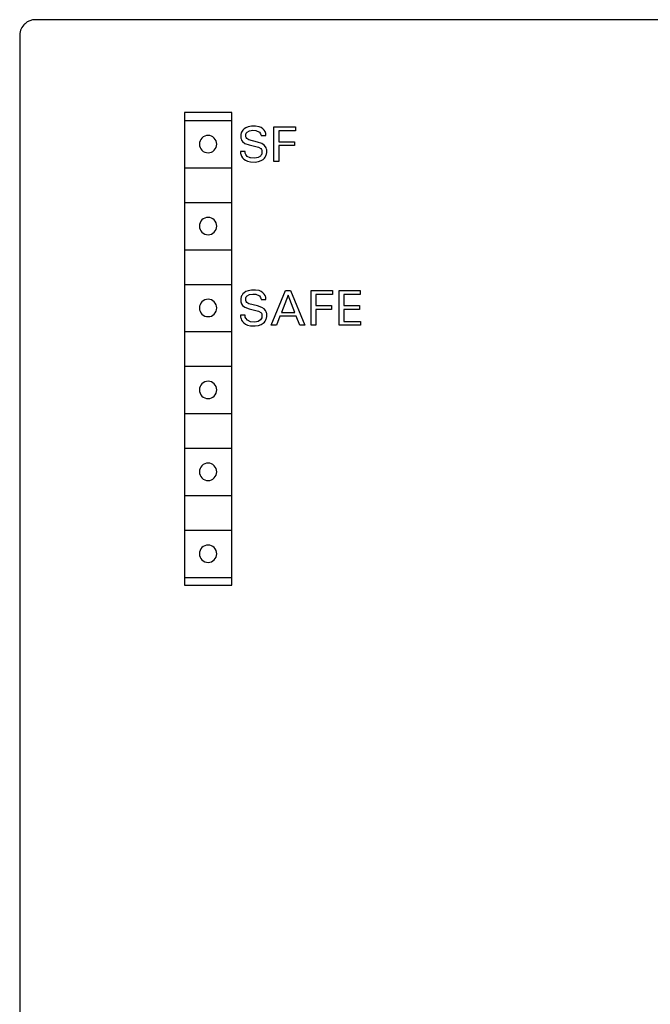
# Model space of a CAD drawing. Extents: x 0 to 80, y 0 to 125.
# Drawn here: x 0 to 40, y 62 to 125 of the extents above; entities that cross this region are included whole.
import ezdxf

# ---------------------------------------------------------------- set-up
doc = ezdxf.new("R2010")
doc.units = 0
doc.layers.add('DEFAULT_255_2_778', color=255, linetype='CONTINUOUS')

msp = doc.modelspace()

# ---------------------------------------------------------------- linework, layer by layer
at = {"layer": 'DEFAULT_255_2_778'}
for p, q in [((80.217, 124.794), (1.217, 124.794)), ((0.217, 123.794), (0.217, 0.794)), ((13.667, 118.894), (10.667, 118.894)), ((10.667, 118.894), (10.667, 88.894)), ((13.667, 88.894), (13.667, 118.894)), ((10.667, 118.394), (13.667, 118.394)), ((14.258, 117.562), (14.25, 117.519)), ((14.25, 117.519), (14.252, 117.28)), ((14.27, 117.604), (14.258, 117.562)), ((14.293, 117.662), (14.27, 117.604)), ((14.322, 117.717), (14.293, 117.662)), ((14.371, 117.785), (14.322, 117.717)), ((14.449, 117.86), (14.371, 117.785)), ((14.569, 117.935), (14.449, 117.86)), ((14.552, 117.491), (14.563, 117.533)), ((14.563, 117.533), (14.591, 117.594)), ((14.715, 117.993), (14.569, 117.935)), ((14.591, 117.594), (14.65, 117.664)), ((14.65, 117.664), (14.79, 117.741)), ((14.923, 118.031), (14.715, 117.993)), ((14.79, 117.741), (15.001, 117.781)), ((15.172, 118.035), (14.923, 118.031)), ((15.001, 117.781), (15.201, 117.77)), ((15.402, 117.998), (15.172, 118.035)), ((15.201, 117.77), (15.429, 117.657)), ((15.53, 117.945), (15.402, 117.998)), ((15.429, 117.657), (15.501, 117.554)), ((15.501, 117.554), (15.521, 117.489)), ((15.647, 117.863), (15.53, 117.945)), ((15.73, 117.774), (15.647, 117.863)), ((15.779, 117.697), (15.73, 117.774)), ((15.807, 117.629), (15.779, 117.697)), ((15.822, 117.576), (15.807, 117.629)), ((15.829, 117.539), (15.822, 117.576)), ((15.831, 117.521), (15.829, 117.539)), ((15.832, 117.444), (15.831, 117.521)), ((16.346, 117.994), (17.701, 117.994)), ((16.346, 115.794), (16.346, 117.994)), ((17.701, 117.744), (16.647, 117.744)), ((16.647, 117.744), (16.647, 117.05)), ((17.701, 117.994), (17.701, 117.744)), ((11.617, 116.894), (11.617, 116.894)), ((14.252, 117.28), (14.266, 117.225)), ((14.266, 117.225), (14.295, 117.154)), ((14.295, 117.154), (14.358, 117.058)), ((14.358, 117.058), (14.506, 116.944)), ((14.506, 116.944), (14.776, 116.843)), ((14.55, 117.393), (14.552, 117.491)), ((14.555, 117.362), (14.55, 117.393)), ((14.573, 117.312), (14.555, 117.362)), ((14.614, 117.253), (14.573, 117.312)), ((14.745, 117.166), (14.614, 117.253)), ((15.308, 117.021), (14.745, 117.166)), ((15.58, 116.929), (15.308, 117.021)), ((15.521, 117.489), (15.525, 117.459)), ((15.525, 117.459), (15.526, 117.444)), ((15.526, 117.444), (15.832, 117.444)), ((15.728, 116.833), (15.58, 116.929)), ((16.647, 117.05), (17.646, 117.05)), ((17.646, 117.05), (17.646, 116.801)), ((14.519, 116.432), (14.216, 116.432)), ((14.216, 116.432), (14.217, 116.366)), ((14.217, 116.366), (14.22, 116.345)), ((14.22, 116.345), (14.226, 116.303)), ((14.226, 116.303), (14.236, 116.261)), ((14.236, 116.261), (14.256, 116.201)), ((14.519, 116.362), (14.519, 116.432)), ((14.526, 116.32), (14.519, 116.362)), ((14.555, 116.242), (14.526, 116.32)), ((14.776, 116.843), (15.367, 116.692)), ((15.367, 116.692), (15.504, 116.61)), ((15.504, 116.61), (15.55, 116.555)), ((15.568, 116.265), (15.542, 116.207)), ((15.55, 116.555), (15.573, 116.506)), ((15.581, 116.315), (15.568, 116.265)), ((15.573, 116.506), (15.583, 116.463)), ((15.583, 116.463), (15.581, 116.315)), ((15.813, 116.733), (15.728, 116.833)), ((15.854, 116.65), (15.813, 116.733)), ((15.874, 116.585), (15.854, 116.65)), ((15.867, 116.25), (15.877, 116.295)), ((15.883, 116.538), (15.874, 116.585)), ((15.877, 116.295), (15.884, 116.342)), ((15.884, 116.342), (15.883, 116.538)), ((17.646, 116.801), (16.647, 116.801)), ((16.647, 116.801), (16.647, 115.794)), ((14.256, 116.201), (14.291, 116.124)), ((14.291, 116.124), (14.351, 116.035)), ((14.351, 116.035), (14.428, 115.951)), ((14.428, 115.951), (14.536, 115.869)), ((14.536, 115.869), (14.668, 115.805)), ((14.65, 116.12), (14.555, 116.242)), ((14.843, 116.021), (14.65, 116.12)), ((14.668, 115.805), (14.857, 115.761)), ((14.861, 116.017), (14.843, 116.021)), ((14.857, 115.761), (15.151, 115.753)), ((15.126, 116.001), (14.861, 116.017)), ((15.351, 116.046), (15.126, 116.001)), ((15.151, 115.753), (15.365, 115.785)), ((15.489, 116.137), (15.351, 116.046)), ((15.365, 115.785), (15.539, 115.849)), ((15.542, 116.207), (15.489, 116.137)), ((15.539, 115.849), (15.656, 115.922)), ((15.656, 115.922), (15.736, 115.997)), ((15.736, 115.997), (15.79, 116.067)), ((15.79, 116.067), (15.831, 116.144)), ((15.831, 116.144), (15.855, 116.206)), ((15.855, 116.206), (15.867, 116.25)), ((16.647, 115.794), (16.346, 115.794)), ((10.667, 115.394), (13.667, 115.394)), ((10.667, 113.194), (13.667, 113.194)), ((11.617, 111.694), (11.617, 111.694)), ((10.667, 110.194), (13.667, 110.194)), ((10.667, 107.994), (13.667, 107.994)), ((14.568, 107.535), (14.449, 107.459)), ((14.715, 107.592), (14.568, 107.535)), ((14.923, 107.631), (14.715, 107.592)), ((15.172, 107.635), (14.923, 107.631)), ((15.402, 107.598), (15.172, 107.635)), ((15.53, 107.545), (15.402, 107.598)), ((15.647, 107.463), (15.53, 107.545)), ((16.17, 105.394), (17.073, 107.594)), ((17.073, 107.594), (17.403, 107.594)), ((17.403, 107.594), (18.306, 105.394)), ((18.702, 107.594), (20.057, 107.594)), ((18.702, 105.394), (18.702, 107.594)), ((20.057, 107.594), (20.057, 107.344)), ((20.475, 107.594), (21.816, 107.594)), ((20.475, 105.394), (20.475, 107.594)), ((21.816, 107.594), (21.816, 107.344)), ((14.258, 107.161), (14.25, 107.119)), ((14.25, 107.119), (14.252, 106.879)), ((14.252, 106.879), (14.266, 106.825)), ((14.27, 107.203), (14.258, 107.161)), ((14.292, 107.261), (14.27, 107.203)), ((14.321, 107.317), (14.292, 107.261)), ((14.371, 107.385), (14.321, 107.317)), ((14.449, 107.459), (14.371, 107.385)), ((14.55, 106.993), (14.552, 107.091)), ((14.555, 106.962), (14.55, 106.993)), ((14.552, 107.091), (14.563, 107.133)), ((14.573, 106.912), (14.555, 106.962)), ((14.563, 107.133), (14.591, 107.194)), ((14.614, 106.852), (14.573, 106.912)), ((14.591, 107.194), (14.65, 107.264)), ((14.65, 107.264), (14.79, 107.341)), ((14.79, 107.341), (15.001, 107.381)), ((15.001, 107.381), (15.201, 107.37)), ((15.201, 107.37), (15.429, 107.257)), ((15.429, 107.257), (15.501, 107.154)), ((15.501, 107.154), (15.521, 107.089)), ((15.521, 107.089), (15.525, 107.059)), ((15.525, 107.059), (15.526, 107.044)), ((15.526, 107.043), (15.832, 107.043)), ((15.73, 107.373), (15.647, 107.463)), ((15.778, 107.296), (15.73, 107.373)), ((15.807, 107.229), (15.778, 107.296)), ((15.822, 107.176), (15.807, 107.229)), ((15.829, 107.139), (15.822, 107.176)), ((15.831, 107.12), (15.829, 107.139)), ((15.832, 107.043), (15.831, 107.12)), ((17.24, 107.31), (16.819, 106.217)), ((17.662, 106.217), (17.24, 107.31)), ((20.057, 107.344), (19.003, 107.344)), ((19.003, 107.344), (19.003, 106.651)), ((21.816, 107.344), (20.776, 107.344)), ((20.776, 107.344), (20.776, 106.65)), ((11.617, 106.494), (11.617, 106.494)), ((14.266, 106.825), (14.294, 106.753)), ((14.294, 106.753), (14.358, 106.658)), ((14.358, 106.658), (14.505, 106.544)), ((14.505, 106.544), (14.776, 106.443)), ((14.745, 106.766), (14.614, 106.852)), ((15.308, 106.621), (14.745, 106.766)), ((14.776, 106.443), (15.367, 106.292)), ((15.58, 106.529), (15.308, 106.621)), ((15.367, 106.292), (15.504, 106.209)), ((15.728, 106.433), (15.58, 106.529)), ((15.813, 106.333), (15.728, 106.433)), ((15.854, 106.25), (15.813, 106.333)), ((15.874, 106.185), (15.854, 106.25)), ((19.003, 106.651), (20.002, 106.651)), ((20.002, 106.401), (19.003, 106.401)), ((19.003, 106.401), (19.003, 105.394)), ((20.002, 106.651), (20.002, 106.401)), ((20.776, 106.65), (21.775, 106.65)), ((21.775, 106.401), (20.776, 106.401)), ((20.776, 106.401), (20.776, 105.643)), ((21.775, 106.65), (21.775, 106.401)), ((14.519, 106.031), (14.216, 106.031)), ((14.216, 106.031), (14.218, 105.966)), ((14.218, 105.966), (14.22, 105.945)), ((14.22, 105.945), (14.226, 105.903)), ((14.226, 105.903), (14.236, 105.861)), ((14.236, 105.861), (14.256, 105.801)), ((14.256, 105.801), (14.291, 105.724)), ((14.291, 105.724), (14.351, 105.635)), ((14.351, 105.635), (14.428, 105.551)), ((14.519, 105.962), (14.519, 106.031)), ((14.526, 105.92), (14.519, 105.962)), ((14.555, 105.841), (14.526, 105.92)), ((14.657, 105.714), (14.555, 105.841)), ((14.861, 105.616), (14.657, 105.714)), ((15.35, 105.646), (15.125, 105.601)), ((15.488, 105.737), (15.35, 105.646)), ((15.542, 105.807), (15.488, 105.737)), ((15.504, 106.209), (15.55, 106.155)), ((15.568, 105.865), (15.542, 105.807)), ((15.55, 106.155), (15.572, 106.105)), ((15.581, 105.914), (15.568, 105.865)), ((15.572, 106.105), (15.583, 106.062)), ((15.583, 106.062), (15.581, 105.914)), ((15.736, 105.597), (15.79, 105.667)), ((15.79, 105.667), (15.831, 105.744)), ((15.831, 105.744), (15.855, 105.806)), ((15.855, 105.806), (15.867, 105.849)), ((15.867, 105.849), (15.877, 105.895)), ((15.883, 106.138), (15.874, 106.185)), ((15.877, 105.895), (15.884, 105.941)), ((15.884, 105.941), (15.883, 106.138)), ((16.722, 105.968), (16.503, 105.394)), ((17.757, 105.968), (16.722, 105.968)), ((16.819, 106.217), (17.662, 106.217)), ((17.979, 105.394), (17.757, 105.968)), ((20.776, 105.643), (21.844, 105.643)), ((21.844, 105.643), (21.844, 105.394)), ((14.428, 105.551), (14.536, 105.468)), ((14.536, 105.468), (14.668, 105.405)), ((14.668, 105.405), (14.857, 105.361)), ((14.857, 105.361), (15.151, 105.353)), ((15.125, 105.601), (14.861, 105.616)), ((15.151, 105.353), (15.366, 105.385)), ((15.366, 105.385), (15.539, 105.449)), ((15.539, 105.449), (15.656, 105.522)), ((15.656, 105.522), (15.736, 105.597)), ((16.503, 105.394), (16.17, 105.394)), ((18.306, 105.394), (17.979, 105.394)), ((19.003, 105.394), (18.702, 105.394)), ((21.844, 105.394), (20.475, 105.394)), ((10.667, 104.994), (13.667, 104.994)), ((10.667, 102.794), (13.667, 102.794)), ((11.617, 101.294), (11.617, 101.294)), ((10.667, 99.794), (13.667, 99.794)), ((10.667, 97.594), (13.667, 97.594)), ((11.617, 96.094), (11.617, 96.094)), ((10.667, 94.594), (13.667, 94.594)), ((10.667, 92.394), (13.667, 92.394)), ((11.617, 90.894), (11.617, 90.894)), ((10.667, 89.394), (13.667, 89.394)), ((10.667, 88.894), (13.667, 88.894))]:
    msp.add_line(p, q, dxfattribs=at)
for centre, radius, start, end in [((1.214, 123.795), 0.998, 131.50051, 178.26707), ((1.215, 123.797), 0.996, 89.9184, 131.64586), ((1.235, 123.794), 1.019, 178.24074, 180.00054), ((12.165, 116.895), 0.549, 89.86829, 180.13171), ((12.165, 116.893), 0.549, 179.86981, 270.14061), ((12.168, 116.895), 0.549, 359.85939, 90.13019), ((12.168, 116.892), 0.549, 269.86091, 0.13909), ((12.165, 111.695), 0.549, 89.86829, 180.13171), ((12.168, 111.695), 0.549, 359.85939, 90.13019), ((12.165, 111.692), 0.549, 179.86981, 270.14061), ((12.168, 111.692), 0.549, 269.86091, 0.13909), ((12.165, 106.495), 0.549, 89.86829, 180.13171), ((12.168, 106.495), 0.549, 359.85939, 90.13019), ((12.165, 106.492), 0.549, 179.86981, 270.14061), ((12.168, 106.492), 0.549, 269.86091, 0.13909), ((12.165, 101.295), 0.549, 89.86829, 180.13171), ((12.165, 101.292), 0.549, 179.86981, 270.14061), ((12.168, 101.295), 0.549, 359.85939, 90.13019), ((12.168, 101.292), 0.549, 269.86091, 0.13909), ((12.165, 96.095), 0.549, 89.86829, 180.13171), ((12.168, 96.095), 0.549, 359.85939, 90.13019), ((12.165, 96.092), 0.549, 179.86981, 270.14061), ((12.168, 96.092), 0.549, 269.86091, 0.13909), ((12.165, 90.895), 0.549, 89.86829, 180.13171), ((12.168, 90.895), 0.549, 359.85939, 90.13019), ((12.165, 90.893), 0.549, 179.86981, 270.14061), ((12.168, 90.892), 0.549, 269.86091, 0.13909)]:
    msp.add_arc(centre, radius, start, end, dxfattribs=at)

doc.saveas('drawing.dxf')
